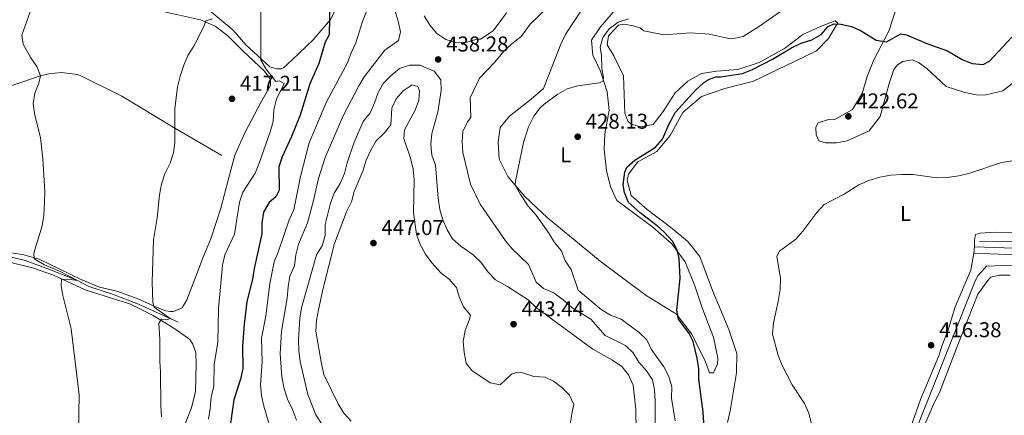
# Model space of a CAD drawing. Units: metres. Extents: x 614690 to 621621, y 4701617 to 4706360.
# Drawn here: x 615702 to 616162, y 4703100 to 4703285 of the extents above; entities that cross this region are included whole.
import ezdxf
from ezdxf.enums import TextEntityAlignment as Align

# ---------------------------------------------------------------- set-up
doc = ezdxf.new("R2010")
doc.units = ezdxf.units.M
doc.header["$MEASUREMENT"] = 0
doc.linetypes.add('DGN Style 3', pattern=[122.20432, 87.2888, -34.91552])
for name, color, linetype, lineweight in [('Nivel 13', 7, 'Continuous', 0), ('Nivel 21', 7, 'Continuous', 0), ('Nivel 36', 7, 'Continuous', 0), ('Nivel 37', 7, 'Continuous', 0), ('Nivel 4', 7, 'Continuous', 0), ('Nivel 41', 7, 'Continuous', 0), ('Nivel 5', 7, 'Continuous', 0), ('Nivel 7', 7, 'Continuous', 0)]:
    doc.layers.add(name, color=color, linetype=linetype, lineweight=lineweight)
doc.styles.add('Style-Arial', font='txt')
doc.styles.add('Style-Arial Narrow', font='txt')

# ---------------------------------------------------------------- blocks, each defined once
blk = doc.blocks.new('5PATER')
at = {"layer": 'Nivel 7', "linetype": 'Continuous', "lineweight": 0}
h = blk.add_hatch(color=51, dxfattribs=at)
edge = h.paths.add_edge_path()
edge.add_ellipse((0, 0), major_axis=(-11, -11.1), ratio=0.999422, start_angle=0, end_angle=360)

msp = doc.modelspace()

# ---------------------------------------------------------------- linework, layer by layer
at = {"layer": 'Nivel 13', "color": 4, "linetype": 'Continuous', "lineweight": 0}
for points in [[(615796.4, 4703221.45, 417.19), (615774.55, 4703234.19, 415), (615749.64, 4703249.16, 412.71), (615730.6, 4703258.76, 411.57), (615728.98, 4703259.34, 411.57), (615721.58, 4703260.32, 411.28), (615715.58, 4703259.63, 410.84), (615711.73, 4703258.74, 410), (615698.78, 4703254.4, 409.62), (615687.7, 4703251.51, 409.09), (615669.06, 4703250.59, 407.29), (615647.71, 4703250.78, 407), (615623.26, 4703252.74, 406.42), (615607.76, 4703253.15, 405.87), (615584.86, 4703252.47, 405), (615556.38, 4703253.37, 404.44), (615545.29, 4703249.87, 404.09), (615534.2, 4703246.92, 403.48), (615523.02, 4703245.6, 403.04), (615512.29, 4703246.31, 402.64), (615501.95, 4703249.94, 402.37)], [(616088.87, 4703005.79, 419.71), (616092.2, 4703016.93, 419), (616116.05, 4703080.42, 416.19), (616148.92, 4703163.09, 415.83), (616150.11, 4703165.33, 415.83), (616154.05, 4703169.67, 415.83), (616161.9, 4703170.07, 415.79), (616176.96, 4703169.51, 415.3), (616201.35, 4703173.15, 414.94), (616271.24, 4703184.94, 414.54), (616339.88, 4703199.02, 413.16), (616365.87, 4703203.93, 412.58), (616367.78, 4703203.88, 412.44), (616375.38, 4703200.88, 412.42)], [(616150.76, 4703181.28, 417.58), (616174.89, 4703181.36, 416.6), (616195.94, 4703183.95, 416.25), (616223.06, 4703188.82, 415.94), (616258.38, 4703193.92, 415.62), (616271.35, 4703195.41, 415), (616287.9, 4703198.82, 414.55), (616291.51, 4703199.61, 414.54)], [(615776.05, 4703143.49, 415.98), (615757.43, 4703151.99, 413.4), (615745.34, 4703156.61, 411.9), (615734.27, 4703160.25, 411.09), (615728.98, 4703162.96, 410), (615714.82, 4703168.67, 409.46), (615704.03, 4703172.56, 408.91), (615685.75, 4703176.7, 407.82)]]:
    msp.add_polyline3d(points, dxfattribs=at)
at = {"layer": 'Nivel 21', "color": 7, "linetype": 'Continuous', "lineweight": 0}
msp.add_polyline3d([(616148.13, 4703175.75, 418.08), (616163.3, 4703175.11, 418.26), (616178.57, 4703174.88, 417.72), (616183.56, 4703175.21, 417.65), (616211.56, 4703179.5, 416.88), (616242.24, 4703184.51, 416.55), (616257.7, 4703187.23, 416.14), (616272.41, 4703190.16, 416.21), (616298.72, 4703195.85, 415.14), (616318.46, 4703198.94, 414.28), (616332.02, 4703201.81, 414.17), (616347.1, 4703204.18, 413.92), (616349.78, 4703204.8, 413.86), (616361.91, 4703206.39, 413.46), (616366.9, 4703206.75, 413.39), (616377.96, 4703205.94, 413.52)], dxfattribs=at)
at = {"layer": 'Nivel 21', "color": 7, "linetype": 'DGN Style 3', "lineweight": 0}
msp.add_polyline3d([(616148.36, 4703178.79, 418.08), (616162.26, 4703178.2, 418.26), (616173.28, 4703177.97, 417.79)], dxfattribs=at)
at = {"layer": 'Nivel 36', "color": 92, "linetype": 'Continuous', "lineweight": 0, "elevation": 418.08, "flags": 128}
msp.add_lwpolyline([(616148.36, 4703178.79), (616148.13, 4703175.75)], dxfattribs=at)
at = {"layer": 'Nivel 36', "color": 92, "linetype": 'Continuous', "lineweight": 0}
for points in [[(615829.37, 4703266.15, 422.17), (615825.28, 4703262.43, 421.56), (615824.18, 4703262.05, 421.49), (615822.14, 4703261.95, 421.28), (615818.89, 4703262.91, 420.81), (615807.7, 4703273.29, 418.7), (615801.59, 4703280.16, 417), (615790.63, 4703289.31, 416.73), (615790.88, 4703291.27, 416.73), (615794.61, 4703296.84, 416.73), (615800.37, 4703302.36, 417.54), (615806.84, 4703311.74, 418.84), (615812.53, 4703316.99, 419.79), (615814.92, 4703317.69, 419.86), (615820.64, 4703317.7, 420.54), (615829.52, 4703313.35, 421.01), (615838.49, 4703309.62, 422.44), (615846.14, 4703305.1, 424.34), (615851.52, 4703299.2, 425.84), (615851.6, 4703293.48, 425.77), (615847.33, 4703285, 425.09), (615839.24, 4703275.52, 423.73), (615829.37, 4703266.15, 422.17)], [(616022.83, 4703145.65, 424.12), (616026.43, 4703136.5, 424.08), (616028.35, 4703126.69, 424.03), (616028.29, 4703124.08, 424.03), (616026.43, 4703119.86, 424.3), (616024.52, 4703119.83, 424.3), (616022.48, 4703125.37, 424.3), (616016.1, 4703137.98, 424.66), (616009.11, 4703147.22, 424.88), (615994.88, 4703156.03, 425.55), (615973.35, 4703172.01, 426.53), (615948.53, 4703192.5, 428.4), (615938.16, 4703202.26, 429.38), (615930.13, 4703211.7, 430.27), (615926.16, 4703219.81, 430.9), (615925.66, 4703227.67, 431.03), (615926.62, 4703234.61, 430.99), (615930.94, 4703239.81, 430.99), (615941.16, 4703247.73, 430.67), (615946.95, 4703252.81, 430.67), (615954.98, 4703273.59, 431.21), (615957.36, 4703278.32, 431.56), (615966.7, 4703292.53, 432.01)], [(616032.9, 4703096.61, 423.43), (616034.08, 4703101.98, 423.34), (616037.16, 4703119.84, 422.36), (616037.22, 4703128.81, 421.82), (616033.59, 4703140.14, 421.38), (616025.87, 4703158.28, 421.69), (616020.01, 4703174.2, 422.23), (616014.44, 4703181.22, 423.16), (616007.02, 4703187.33, 423.79), (615995.4, 4703196.17, 424.54), (615987.82, 4703202.72, 424.94), (615985.92, 4703209.82, 424.9), (615986.69, 4703212.68, 424.9), (615991.02, 4703218.49, 424.9), (615999.85, 4703223.31, 424.81), (616006.05, 4703230.73, 424.72), (616011.99, 4703241.64, 424.46), (616020.81, 4703249.07, 424.23), (616031.61, 4703252.71, 423.92), (616045.12, 4703256.29, 423.61), (616063.98, 4703265.21, 423.21), (616074.48, 4703270.42, 423.43), (616080.2, 4703276.11, 424.1), (616083.67, 4703282.2, 424.68), (616084.57, 4703283.4, 425.12), (616083.2, 4703284.48, 425.12), (616076.34, 4703281.78, 425.35), (616068.15, 4703278.07, 425.79), (616059.53, 4703271.5, 425.44), (616047.69, 4703264.93, 425.35), (616037.68, 4703261.7, 425.48), (616027.81, 4703260.82, 425.97), (616020.82, 4703259.87, 426.55), (616014.37, 4703256.21, 426.77), (616008.48, 4703250.78, 427.22), (616002.86, 4703241.96, 427.13), (615998.17, 4703235.89, 426.91), (615992.22, 4703234.92, 426.73), (615987.9, 4703236.16, 426.86), (615986.37, 4703237.51, 427.04), (615984.98, 4703241.29, 427.08), (615984.21, 4703258.64, 428.51), (615979.84, 4703268.07, 428.91), (615976.66, 4703273.2, 429.27), (615977.3, 4703277.45, 429.31), (615981.95, 4703282.38, 429.22), (615984.49, 4703282.93, 429.22), (615988.91, 4703282.12, 429.14), (615992.11, 4703281.17, 429.09), (615993.73, 4703279.73, 429.05), (616003.17, 4703277.92, 428.24), (616015.65, 4703278.82, 426.64), (616024.43, 4703278.15, 426.33), (616032.83, 4703276.28, 426.15), (616034.91, 4703276.06, 425.97), (616040.16, 4703277.05, 425.79), (616047.95, 4703281.99, 425.61), (616068.53, 4703296.53, 426.19)], [(615766.8, 4703289.24, 413.77), (615786.43, 4703284.86, 414.45), (615793.31, 4703281.99, 415.13), (615799.33, 4703277.5, 416.49), (615806.52, 4703270.27, 418.12), (615816.38, 4703260.94, 419.34), (615819.29, 4703257.07, 419.75), (615819.22, 4703254.21, 419.75), (615814.55, 4703245.88, 418.8), (615807.45, 4703232.3, 417.98), (615802.6, 4703221.65, 417.58), (615799.48, 4703209.89, 417.58), (615796.06, 4703196.77, 418.26), (615791.4, 4703182.45, 417.98), (615787.66, 4703173.55, 417.98), (615785.07, 4703166.81, 417.44)], [(615981.46, 4703290.76, 431.92), (615973.47, 4703281.56, 431.88), (615969.39, 4703275.4, 431.48), (615969.99, 4703268.33, 430.76), (615973.46, 4703260.83, 430.27), (615976.61, 4703251.17, 429.65), (615977.51, 4703242.44, 428.98), (615975.58, 4703231.6, 428.44), (615975.22, 4703224.3, 427.64), (615976.36, 4703214.51, 426.93), (615978.16, 4703206.72, 426.62), (615981.22, 4703200.45, 426.08), (615997.97, 4703187.92, 425.41), (616006.91, 4703180.11, 425.1), (616013.05, 4703171.77, 424.61), (616017.64, 4703160.5, 424.48), (616020.71, 4703151.1, 424.21), (616022.83, 4703145.65, 424.12)], [(616112.22, 4703291.66, 426.33), (616108.42, 4703279.56, 425.44), (616101.28, 4703266.16, 424.59), (616098.21, 4703258.4, 423.79), (616095.91, 4703250.45, 423.38), (616091.28, 4703242.99, 422.89), (616082.79, 4703238.16, 422.8), (616080.1, 4703238.23, 422.8), (616075.27, 4703236.78, 422.63), (616074.26, 4703234.72, 422.54), (616074.34, 4703231.06, 422.23), (616075.66, 4703228.24, 421.87), (616078.68, 4703227.38, 421.87)], [(616078.68, 4703227.38, 421.87), (616083.82, 4703227.33, 421.42), (616088.81, 4703228.33, 420.93), (616099.12, 4703233.03, 420.76), (616104.34, 4703239.69, 421.11), (616108.49, 4703255.17, 421.82), (616110.75, 4703261.74, 421.65), (616112.37, 4703263.78, 421.69), (616114.85, 4703265.37, 421.69), (616119.22, 4703266.13, 421.56), (616122.15, 4703264.93, 421.51), (616126.08, 4703262.13, 421.47), (616135.19, 4703253.7, 420.93), (616143.91, 4703250.87, 420.62), (616150.15, 4703249.66, 420.62), (616153.72, 4703249.83, 420.62), (616161.7, 4703251.71, 420.93), (616168.99, 4703257.45, 421.38)], [(616169.48, 4703185.24, 417.77), (616157.99, 4703185.53, 418.17), (616151.1, 4703185.19, 418.26), (616148.81, 4703184.56, 418.19), (616148.47, 4703181.69, 418.19), (616148.36, 4703178.79, 418.08)], [(615785.07, 4703166.81, 417.44), (615780.03, 4703153.99, 417.03), (615777.9, 4703150.23, 416.76), (615773.92, 4703148.41, 416.22), (615772.29, 4703148.45, 416.08), (615770.25, 4703148.77, 415.94), (615766.21, 4703150.35, 415.13), (615756.91, 4703154.5, 413.77), (615747.33, 4703157.97, 412.68), (615739.21, 4703159.92, 411.73), (615730.98, 4703163.37, 411.46), (615720.75, 4703168.21, 410.64), (615711.06, 4703172.92, 410.37), (615703.22, 4703175.13, 409.96), (615693.73, 4703176.56, 408.87)], [(616148.13, 4703175.75, 418.08), (616146.65, 4703167.8, 417.5), (616139.41, 4703150.74, 417.1), (616135.99, 4703139.51, 416.7), (616133.29, 4703132.78, 416.56), (616131.77, 4703127.69, 416.56), (616123.23, 4703107.35, 416.43), (616117.69, 4703091.9, 416.39)], [(615695.94, 4703171.89, 408.19), (615707.98, 4703168.9, 409.14), (615717.7, 4703165.42, 409.82), (615732.51, 4703158.57, 410.5), (615753.72, 4703151.85, 412.95), (615764.36, 4703146.58, 414.58), (615774.56, 4703140.37, 415.67), (615781.52, 4703135.32, 416.62), (615782.97, 4703133.25, 416.76), (615784.38, 4703129.27, 416.9), (615784.4, 4703123.69, 417.3), (615784.12, 4703111.05, 416.9), (615782.32, 4703103.47, 416.9), (615777.72, 4703092.01, 415.94)], [(616163.68, 4702902.6, 418.08), (616141.35, 4702918.24, 419.5), (616114.73, 4702936.52, 420.8), (616099.44, 4702947.89, 421.96), (616095.74, 4702953.04, 422.14), (616094.12, 4702957.87, 422.14), (616093.37, 4702976.17, 421.15), (616092.15, 4702992.84, 420.4), (616092.18, 4703004.16, 419.73), (616094.65, 4703015.68, 419.28), (616105.44, 4703042.49, 418.39), (616107.23, 4703047.67, 418.35), (616112.95, 4703063.55, 417.01), (616120.99, 4703084.76, 416.65), (616122.6, 4703089.6, 416.92), (616129.64, 4703106.14, 416.25), (616132.02, 4703110.61, 416.25), (616140.61, 4703132.94, 416.34), (616149.92, 4703156.56, 416.96), (616155.07, 4703163.66, 416.78), (616156.05, 4703164.51, 416.61), (616160, 4703165.54, 416.56), (616165.04, 4703165.41, 416.47)]]:
    msp.add_polyline3d(points, dxfattribs=at)
at = {"layer": 'Nivel 4', "color": 30, "linetype": 'Continuous', "lineweight": 30, "elevation": 425, "flags": 128}
for points in [[(615846.92, 4703293.97), (615846.66, 4703277.94), (615844.75, 4703274.41), (615841.83, 4703264.46), (615837.66, 4703255.01), (615833.06, 4703240.39), (615828.98, 4703230.26), (615824.68, 4703220.87), (615823.12, 4703216.11), (615823.21, 4703205.31), (615821.66, 4703202.04), (615818.56, 4703199.41), (615815.93, 4703194.94), (615815.13, 4703190)], [(616022.39, 4703086.33), (616021.48, 4703101.6), (616019.52, 4703116.8), (616019.47, 4703121.68), (616018.8, 4703126.62), (616016.81, 4703134.41), (616015.02, 4703138.25), (616010.06, 4703144.91), (616009.29, 4703149.03), (616010.81, 4703164.14), (616010.35, 4703173.21), (616009.57, 4703176.71), (616007.3, 4703181.17), (616003.14, 4703185.78), (616000.03, 4703188.54), (615992.1, 4703194.63), (615986.64, 4703199.51), (615984.7, 4703204.12), (615984.15, 4703207.76), (615984.83, 4703213.67), (615985.84, 4703215.99), (615989.62, 4703219.28), (615999.24, 4703225.31), (616002.55, 4703229.06), (616005.61, 4703236.21), (616008.63, 4703241.79), (616018.04, 4703252.17), (616021.76, 4703255.46), (616024.09, 4703257.07), (616027.43, 4703258.29), (616029.78, 4703258.32), (616039.87, 4703259.77), (616044.66, 4703261.63), (616053.9, 4703266.5), (616062.79, 4703271.84), (616067.38, 4703273.99), (616072.29, 4703275.6), (616076.68, 4703277.99), (616079.92, 4703281.84), (616082.66, 4703283.11), (616085.97, 4703282.94), (616090.84, 4703281.79), (616095.46, 4703279.69), (616102.41, 4703275.46), (616107.26, 4703274.55), (616113.9, 4703278.39), (616116.67, 4703277.88), (616126.13, 4703273.81), (616135.72, 4703270.33), (616142.67, 4703266.41), (616147.3, 4703264.5), (616152.41, 4703263.98), (616155.37, 4703265.65), (616165.84, 4703276.87)], [(615815.13, 4703190), (615815.1, 4703184.77), (615811.52, 4703168.57), (615810.86, 4703163.61), (615808.14, 4703153.14), (615806.86, 4703142.63), (615806.21, 4703132.34), (615806.32, 4703121.75), (615805.15, 4703116.89), (615802.02, 4703107.11), (615799.92, 4703091.77)]]:
    msp.add_lwpolyline(points, dxfattribs=at)
at = {"layer": 'Nivel 5', "color": 30, "linetype": 'Continuous', "lineweight": 0, "flags": 128}
for points, elevation in [([(615814.64, 4703294.23), (615814.68, 4703266.1), (615817.2, 4703261.84), (615821.67, 4703256.11), (615823.26, 4703256.33), (615825.58, 4703255.06), (615822.02, 4703247.74), (615820.82, 4703242.88), (615820.4, 4703237.33), (615819.08, 4703232.5), (615813.88, 4703217.88), (615812.06, 4703213.22), (615806.36, 4703204.37), (615804.69, 4703199.66), (615802.37, 4703184.63), (615797.88, 4703174.96), (615796.73, 4703170.09), (615794.99, 4703149.84), (615794.56, 4703134.07), (615792.92, 4703123.69), (615792.7, 4703113.34), (615791.41, 4703108.5), (615791.08, 4703103.1), (615790.16, 4703098.18)], 420), ([(615820.68, 4703088.97), (615816.05, 4703104.13), (615814.99, 4703109.2), (615814.53, 4703114.18), (615815.37, 4703124.95), (615815, 4703135.94), (615817.04, 4703146.33), (615818.87, 4703161.53), (615820.93, 4703171.76), (615822.95, 4703176.77), (615827.97, 4703191.37), (615830.17, 4703196.11), (615833.2, 4703211.63), (615837.29, 4703227.3), (615845.47, 4703246.56), (615855.17, 4703264.77), (615856.94, 4703269.45), (615859.13, 4703274.1), (615862.31, 4703284.06), (615866.01, 4703293.5)], 430), ([(615841.69, 4703210.72), (615844.85, 4703220.53), (615853.22, 4703239.95), (615860.46, 4703254.01), (615863.09, 4703258.27), (615872.76, 4703270.77), (615879.04, 4703275.24), (615880, 4703279.23), (615878.89, 4703284.21), (615876.2, 4703292.93)], 435), ([(615952.32, 4703294.23), (615940.62, 4703282.86), (615936.65, 4703277.3), (615931.94, 4703273.59), (615928.26, 4703270.2), (615924.12, 4703265.15), (615916.97, 4703257.68), (615912.65, 4703248.39), (615912.94, 4703239.24), (615911.32, 4703237.19), (615909.2, 4703232.66), (615908.9, 4703227.85), (615909.2, 4703222.79), (615912.75, 4703207.98), (615917.24, 4703198.63), (615929.04, 4703181.52), (615932.3, 4703177.73), (615939.9, 4703170.53), (615943.44, 4703162.16), (615946.84, 4703159.29), (615951.75, 4703157.16), (615956.11, 4703154), (615960.28, 4703150.23), (615968.94, 4703144.95), (615975.66, 4703137.2), (615985.17, 4703132.61), (615988.84, 4703129.21), (615991.4, 4703124.77), (615995.06, 4703120.77), (615997.82, 4703116.52), (615998.83, 4703111.79), (615999.05, 4703106.73), (615999.05, 4703096.33)], 435), ([(615707.63, 4703290.82), (615703.02, 4703277.67), (615703.54, 4703273.48), (615707.12, 4703267.17), (615710.02, 4703263.07), (615711.66, 4703258.68), (615710.89, 4703255.21), (615709.05, 4703250.55), (615708.22, 4703245.61), (615709, 4703240.32), (615711.73, 4703229.94), (615712.81, 4703219.82), (615713.7, 4703204.65), (615713.59, 4703199.65), (615713.19, 4703193.43), (615712.39, 4703188.49), (615708.54, 4703175.77), (615708.74, 4703173.15), (615713.55, 4703170.35), (615720.53, 4703167.42), (615728.98, 4703162.96), (615724.29, 4703163.67), (615721.52, 4703163.39), (615721.3, 4703160.64), (615721.96, 4703156.65), (615726.02, 4703140.45), (615729.74, 4703109.57), (615729.26, 4703083.38)], 410), ([(615891.13, 4703286.83), (615893.69, 4703282.46), (615897.04, 4703278.52), (615901.16, 4703275.68), (615903.72, 4703274.95), (615906.27, 4703274.22), (615911.26, 4703274.52), (615915.75, 4703275.8), (615917.36, 4703275.89), (615923.3, 4703279.75), (615929.52, 4703288.12)], 440), ([(615792.18, 4703285.45), (615789.03, 4703284.47), (615788.28, 4703282.05), (615783.37, 4703272.58), (615780.58, 4703268.29), (615778.64, 4703263.68), (615776.97, 4703258.62), (615775.73, 4703253.51), (615774.56, 4703243.32), (615774.55, 4703227.59), (615773.93, 4703222.63), (615772.24, 4703217.84), (615769.79, 4703212.89), (615768.32, 4703208.11), (615767.33, 4703203.05), (615766.29, 4703192.25), (615764.58, 4703182.01), (615763.89, 4703162.43), (615764.24, 4703152.68), (615764.89, 4703150.58), (615772.26, 4703145.19), (615771.03, 4703144.78), (615768.25, 4703144.93), (615766.98, 4703143.04), (615767.43, 4703135.37), (615767.46, 4703125.23), (615767.86, 4703120.2), (615767.97, 4703104.45), (615768.29, 4703099.22)], 415), ([(615986.66, 4703285.37), (615981.83, 4703283.75), (615977.65, 4703280.64), (615974.61, 4703276.67), (615973.34, 4703272.12), (615974.02, 4703268.27), (615974.22, 4703262.26), (615974.96, 4703258), (615974.83, 4703256.43), (615973.06, 4703255.43), (615962.9, 4703254.03), (615957.92, 4703252.6), (615953.59, 4703250.11), (615947.17, 4703245.47), (615945.33, 4703243.78), (615942.28, 4703239.77), (615939.87, 4703234.86), (615937.55, 4703227.47), (615933.73, 4703209.51), (615933.6, 4703207.51), (615936.05, 4703203.15), (615939.72, 4703197.7), (615943.42, 4703193.58), (615949.39, 4703185.15), (615952.07, 4703180.81), (615955.28, 4703176.9), (615956.96, 4703172.19), (615959.86, 4703168.05), (615963.16, 4703158.39), (615973.81, 4703149.34), (615978.19, 4703146.7), (615983.19, 4703144.91), (615991.56, 4703138.6), (615995.23, 4703135.21), (615997.29, 4703130.88), (616003.17, 4703122.54), (616005.53, 4703118.14), (616006.82, 4703113.19), (616006.69, 4703107.95), (616008.44, 4703097.41)], 430), ([(615898.83, 4703256.84), (615895.79, 4703260.83), (615889.1, 4703263.63), (615884.23, 4703263.73), (615879.58, 4703262.09), (615875.72, 4703258.91), (615872.11, 4703255.21), (615869.52, 4703250.93), (615867.86, 4703246.03), (615865.84, 4703241.37), (615862.62, 4703237.3), (615858.28, 4703227.73), (615855.1, 4703218.08), (615853.77, 4703213.03), (615851.75, 4703208.29), (615849, 4703203.86), (615847.26, 4703199.17), (615844.85, 4703189.16), (615844.82, 4703184.1), (615843.33, 4703179.26), (615840.8, 4703174.94), (615833.68, 4703150.26), (615832.88, 4703145.32), (615832.35, 4703135.19), (615832.53, 4703130.19), (615833.15, 4703125.12), (615836.66, 4703109.62), (615840.5, 4703100.22), (615846.02, 4703091.57)], 440), ([(615990.19, 4703092.61), (615990.05, 4703102.78), (615988.74, 4703114.04), (615986.62, 4703118.93), (615983.49, 4703122.82), (615979.21, 4703125.65), (615969.95, 4703130.93), (615943.64, 4703150.24), (615939.66, 4703153.89), (615930.02, 4703160.12), (615924.47, 4703163.3), (615920.94, 4703166.85), (615917.53, 4703171.5), (615913.98, 4703175.01), (615908.19, 4703179.07), (615904.28, 4703182.49), (615901.82, 4703186.64), (615899.79, 4703191.37), (615898.38, 4703196.16), (615897.62, 4703201.49), (615896.45, 4703216.89), (615894.71, 4703221.58), (615894.17, 4703226.77), (615894.72, 4703231.81), (615897.53, 4703241.79), (615898.96, 4703251.84), (615898.83, 4703256.84)], 440), ([(615856.9, 4703097.26), (615853.56, 4703100.97), (615850.94, 4703105.26), (615844.15, 4703119), (615843.03, 4703124.01), (615840.5, 4703139.28), (615840.73, 4703144.27), (615841.74, 4703149.22), (615843.92, 4703159.41), (615849.19, 4703180.36), (615854.78, 4703195.13), (615857.06, 4703199.73), (615858.4, 4703204.55), (615862.35, 4703214.15), (615864.02, 4703219.21), (615866.17, 4703223.95), (615868.67, 4703228.28), (615872.35, 4703231.87), (615875.53, 4703235.73), (615875.93, 4703243.58), (615878.01, 4703247.9), (615881.27, 4703251.7), (615885.51, 4703254.48), (615888.06, 4703253.78), (615888.89, 4703251.63), (615888.62, 4703247.36), (615886.85, 4703242.69), (615881.87, 4703233.49), (615881.61, 4703229.36), (615884.67, 4703220.24), (615886, 4703215.07), (615886.41, 4703210.09), (615886.03, 4703194.57), (615887.53, 4703184.63), (615889.16, 4703179.79), (615891.75, 4703175.34), (615894.66, 4703171.18), (615898.86, 4703166.51), (615902.98, 4703163.42), (615904.4, 4703161.78), (615906.24, 4703159.65), (615907.5, 4703155.36), (615909.53, 4703150.61), (615912.79, 4703146.77), (615912.18, 4703144.46), (615910.25, 4703139.62), (615909.26, 4703134.46), (615909.71, 4703129.27), (615910.74, 4703124.38), (615913.32, 4703120.88), (615921.9, 4703115.07), (615926.54, 4703114.23), (615931.91, 4703119.21), (615933.76, 4703119.82), (615936.07, 4703120.03), (615942.41, 4703118.1), (615947.71, 4703117.83), (615951.48, 4703115.96), (615955.48, 4703112.87), (615959.06, 4703109.39), (615961.12, 4703104.96), (615960.38, 4703102.26), (615958.75, 4703092.1)], 445), ([(616135.61, 4703211.15), (616141.04, 4703211.97), (616146.21, 4703213.2), (616161.02, 4703218.15), (616165.94, 4703219.01)], 420), ([(615831.36, 4703097.63), (615829.57, 4703102.61), (615827.22, 4703107.53), (615825.67, 4703112.29), (615824.54, 4703117.97), (615823.75, 4703128.75), (615824.35, 4703139.23), (615826.95, 4703154.66), (615827.42, 4703160.07), (615828.31, 4703164.99), (615830.42, 4703169.82), (615831.05, 4703175.03), (615832.38, 4703179.97), (615836.47, 4703189.93), (615839.17, 4703199.85), (615841.69, 4703210.72)], 435), ([(616072.25, 4703095.72), (616070.9, 4703100.89), (616068.99, 4703105.51), (616063.15, 4703114.24), (616058.5, 4703123.24), (616056.53, 4703127.91), (616053.95, 4703137.89), (616054.46, 4703143.13), (616056.67, 4703153.21), (616057.5, 4703158.8), (616057.72, 4703163.93), (616055.9, 4703174.34), (616057.18, 4703176.75), (616064.82, 4703182.3), (616068.11, 4703186.06), (616074.63, 4703194.85), (616078.12, 4703198.59), (616087.48, 4703203.32), (616094.39, 4703207.75), (616098.98, 4703209.73), (616104.18, 4703211.38), (616109.24, 4703212.31), (616114.39, 4703212.62), (616119.8, 4703212.53), (616130.61, 4703211), (616135.61, 4703211.15)], 420)]:
    msp.add_lwpolyline(points, dxfattribs=dict(at, elevation=elevation))

# ---------------------------------------------------------------- block references
at = {"layer": 'Nivel 7', "color": 51, "linetype": 'Continuous', "lineweight": 0, "xscale": 0.1000009313241567, "yscale": 0.1000009313241567, "zscale": 0.1000009313241567}
for p in [(615897.6, 4703266.36, 438.28), (615801.22, 4703247.97, 417.21), (616089.39, 4703239.74, 422.62), (615962.87, 4703230.24, 428.14), (615867.35, 4703180.48, 447.07), (615932.9, 4703142.54, 443.44), (616128.12, 4703132.71, 416.38)]:
    msp.add_blockref('5PATER', p, dxfattribs=at)

# ---------------------------------------------------------------- texts
at = {"layer": 'Nivel 37', "color": 92, "linetype": 'Continuous', "lineweight": 0, "style": 'Style-Arial Narrow'}
for p in [(615957.28, 4703221.75, 428.37), (616116.12, 4703194.32, 419.09)]:
    msp.add_text('L', height=7, dxfattribs=at).set_placement(p, align=Align.MIDDLE_CENTER)
at = {"layer": 'Nivel 41', "color": 7, "linetype": 'Continuous', "lineweight": 0, "style": 'Style-Arial'}
for s, p in [('438.28', (615901.36, 4703270.11, 438.28)), ('417.21', (615804.97, 4703251.72, 417.21)), ('422.62', (616093.14, 4703243.49, 422.62)), ('428.13', (615966.62, 4703233.99, 428.14)), ('447.07', (615871.1, 4703184.23, 447.07)), ('443.44', (615936.65, 4703146.29, 443.44)), ('416.38', (616131.87, 4703136.46, 416.38))]:
    msp.add_text(s, height=7, dxfattribs=at).set_placement(p)

doc.saveas('drawing.dxf')
